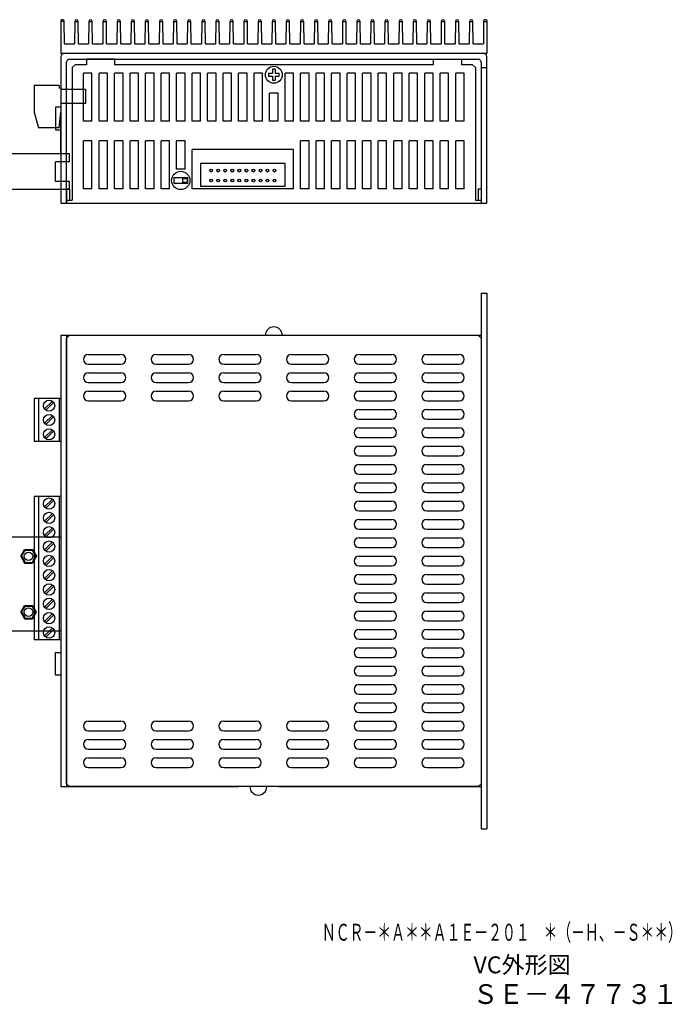
# Model space of a CAD drawing. Extents: x 133 to 511, y -67 to 282.
# Drawn here: x 279 to 511, y -67 to 282 of the extents above; entities that cross this region are included whole.
import ezdxf

# ---------------------------------------------------------------- set-up
doc = ezdxf.new("R2010")
doc.units = 0
doc.layers.get('0').update_dxf_attribs({"linetype": 'CONTINUOUS'})
doc.styles.add('MSｺﾞｼｯｸ', font='MS Gothic.ttf')

msp = doc.modelspace()

# ---------------------------------------------------------------- hatches: boundary and pattern name
h = msp.add_hatch(color=256)
h.paths.add_polyline_path([(347.43, 228.06, 1), (346.43, 228.06, 1)])
h.paths.add_polyline_path([(349.93, 228.06, 1), (348.93, 228.06, 1)])
h.paths.add_polyline_path([(351.43, 228.06, 1), (352.43, 228.06, 1)])
h.paths.add_polyline_path([(354.93, 228.06, 1), (353.93, 228.06, 1)])
h.paths.add_polyline_path([(357.43, 228.06, 1), (356.43, 228.06, 1)])
h.paths.add_polyline_path([(359.93, 228.06, 1), (358.93, 228.06, 1)])
h.paths.add_polyline_path([(362.43, 228.06, 1), (361.43, 228.06, 1)])
h.paths.add_polyline_path([(364.93, 228.06, 1), (363.93, 228.06, 1)])
h.paths.add_polyline_path([(367.43, 228.06, 1), (366.43, 228.06, 1)])
h.paths.add_polyline_path([(369.93, 228.06, 1), (368.93, 228.06, 1)])
h.paths.add_polyline_path([(369.93, 224.56, 1), (368.93, 224.56, 1)])
h.paths.add_polyline_path([(367.43, 224.56, 1), (366.43, 224.56, 1)])
h.paths.add_polyline_path([(364.93, 224.56, 1), (363.93, 224.56, 1)])
h.paths.add_polyline_path([(362.43, 224.56, 1), (361.43, 224.56, 1)])
h.paths.add_polyline_path([(359.93, 224.56, 1), (358.93, 224.56, 1)])
h.paths.add_polyline_path([(357.43, 224.56, 1), (356.43, 224.56, 1)])
h.paths.add_polyline_path([(354.93, 224.56, 1), (353.93, 224.56, 1)])
h.paths.add_polyline_path([(352.43, 224.56, 1), (351.43, 224.56, 1)])
h.paths.add_polyline_path([(349.93, 224.56, 1), (348.93, 224.56, 1)])
h.paths.add_polyline_path([(347.43, 224.56, 1), (346.43, 224.56, 1)])

# ---------------------------------------------------------------- linework, layer by layer
for p, q in [((293.68, 281.3), (293.68, 269.56)), ((294.78, 280.96), (293.68, 280.96)), ((294.88, 273.06), (294.78, 280.96)), ((298.58, 280.96), (298.48, 273.06)), ((298.58, 280.96), (299.78, 280.96)), ((299.88, 273.06), (299.78, 280.96)), ((303.58, 280.96), (303.48, 273.06)), ((303.58, 280.96), (304.78, 280.96)), ((304.88, 273.06), (304.78, 280.96)), ((308.58, 280.96), (308.48, 273.06)), ((308.58, 280.96), (309.78, 280.96)), ((309.88, 273.06), (309.78, 280.96)), ((313.58, 280.96), (313.48, 273.06)), ((313.58, 280.96), (314.78, 280.96)), ((314.88, 273.06), (314.78, 280.96)), ((318.58, 280.96), (318.48, 273.06)), ((318.58, 280.96), (319.78, 280.96)), ((319.88, 273.06), (319.78, 280.96)), ((323.58, 280.96), (323.48, 273.06)), ((323.58, 280.96), (324.78, 280.96)), ((324.88, 273.06), (324.78, 280.96)), ((328.58, 280.96), (328.48, 273.06)), ((328.58, 280.96), (329.78, 280.96)), ((329.88, 273.06), (329.78, 280.96)), ((333.58, 280.96), (333.48, 273.06)), ((333.58, 280.96), (334.78, 280.96)), ((334.88, 273.06), (334.78, 280.96)), ((338.58, 280.96), (338.48, 273.06)), ((338.58, 280.96), (339.78, 280.96)), ((339.88, 273.06), (339.78, 280.96)), ((343.58, 280.96), (343.48, 273.06)), ((343.58, 280.96), (344.78, 280.96)), ((344.88, 273.06), (344.78, 280.96)), ((348.58, 280.96), (348.48, 273.06)), ((348.58, 280.96), (349.78, 280.96)), ((349.88, 273.06), (349.78, 280.96)), ((353.58, 280.96), (353.48, 273.06)), ((353.58, 280.96), (354.78, 280.96)), ((354.88, 273.06), (354.78, 280.96)), ((358.58, 280.96), (358.48, 273.06)), ((358.58, 280.96), (359.78, 280.96)), ((359.88, 273.06), (359.78, 280.96)), ((363.58, 280.96), (363.48, 273.06)), ((363.58, 280.96), (364.78, 280.96)), ((364.88, 273.06), (364.78, 280.96)), ((368.58, 280.96), (368.48, 273.06)), ((368.58, 280.96), (369.78, 280.96)), ((369.88, 273.06), (369.78, 280.96)), ((373.58, 280.96), (373.48, 273.06)), ((373.58, 280.96), (374.78, 280.96)), ((374.88, 273.06), (374.78, 280.96)), ((378.58, 280.96), (378.48, 273.06)), ((378.58, 280.96), (379.78, 280.96)), ((379.88, 273.06), (379.78, 280.96)), ((383.58, 280.96), (383.48, 273.06)), ((383.58, 280.96), (384.78, 280.96)), ((384.88, 273.06), (384.78, 280.96)), ((388.58, 280.96), (388.48, 273.06)), ((388.58, 280.96), (389.78, 280.96)), ((389.88, 273.06), (389.78, 280.96)), ((393.58, 280.96), (393.48, 273.06)), ((393.58, 280.96), (394.78, 280.96)), ((394.88, 273.06), (394.78, 280.96)), ((398.58, 280.96), (398.48, 273.06)), ((398.58, 280.96), (399.78, 280.96)), ((399.88, 273.06), (399.78, 280.96)), ((403.58, 280.96), (403.48, 273.06)), ((403.58, 280.96), (404.78, 280.96)), ((404.88, 273.06), (404.78, 280.96)), ((408.58, 280.96), (408.48, 273.06)), ((408.58, 280.96), (409.78, 280.96)), ((409.88, 273.06), (409.78, 280.96)), ((413.58, 280.96), (413.48, 273.06)), ((413.58, 280.96), (414.78, 280.96)), ((414.88, 273.06), (414.78, 280.96)), ((418.58, 280.96), (418.48, 273.06)), ((418.58, 280.96), (419.78, 280.96)), ((419.88, 273.06), (419.78, 280.96)), ((423.58, 280.96), (423.48, 273.06)), ((423.58, 280.96), (424.78, 280.96)), ((424.88, 273.06), (424.78, 280.96)), ((428.58, 280.96), (428.48, 273.06)), ((428.58, 280.96), (429.78, 280.96)), ((429.88, 273.06), (429.78, 280.96)), ((433.58, 280.96), (433.48, 273.06)), ((433.58, 280.96), (434.78, 280.96)), ((434.88, 273.06), (434.78, 280.96)), ((438.58, 280.96), (438.48, 273.06)), ((438.58, 280.96), (439.78, 280.96)), ((439.88, 273.06), (439.78, 280.96)), ((443.58, 280.96), (443.48, 273.06)), ((443.58, 280.96), (444.68, 280.96)), ((444.68, 281.3), (444.68, 269.56)), ((294.88, 273.06), (298.48, 273.06)), ((299.88, 273.06), (303.48, 273.06)), ((304.88, 273.06), (308.48, 273.06)), ((309.88, 273.06), (313.48, 273.06)), ((314.88, 273.06), (318.48, 273.06)), ((319.88, 273.06), (323.48, 273.06)), ((324.88, 273.06), (328.48, 273.06)), ((329.88, 273.06), (333.48, 273.06)), ((334.88, 273.06), (338.48, 273.06)), ((339.88, 273.06), (343.48, 273.06)), ((344.88, 273.06), (348.48, 273.06)), ((349.88, 273.06), (353.48, 273.06)), ((354.88, 273.06), (358.48, 273.06)), ((359.88, 273.06), (363.48, 273.06)), ((364.88, 273.06), (368.48, 273.06)), ((369.88, 273.06), (373.48, 273.06)), ((374.88, 273.06), (378.48, 273.06)), ((379.88, 273.06), (383.48, 273.06)), ((384.88, 273.06), (388.48, 273.06)), ((389.88, 273.06), (393.48, 273.06)), ((394.88, 273.06), (398.48, 273.06)), ((399.88, 273.06), (403.48, 273.06)), ((404.88, 273.06), (408.48, 273.06)), ((409.88, 273.06), (413.48, 273.06)), ((414.88, 273.06), (418.48, 273.06)), ((419.88, 273.06), (423.48, 273.06)), ((424.88, 273.06), (428.48, 273.06)), ((429.88, 273.06), (433.48, 273.06)), ((434.88, 273.06), (438.48, 273.06)), ((439.88, 273.06), (443.48, 273.06)), ((444.68, 269.56), (293.68, 269.56)), ((443.68, 269.56), (294.68, 269.56)), ((293.68, 268.56), (293.68, 216.56)), ((295.68, 216.56), (295.68, 266.56)), ((296.68, 267.56), (441.68, 267.56)), ((297.68, 264.56), (298.68, 265.56)), ((302.68, 265.56), (298.68, 265.56)), ((302.68, 267.56), (302.68, 265.56)), ((312.68, 267.56), (302.68, 267.56)), ((312.68, 267.56), (312.68, 265.56)), ((425.68, 265.56), (312.68, 265.56)), ((425.68, 267.56), (425.68, 265.56)), ((425.68, 267.56), (435.68, 267.56)), ((435.68, 267.56), (435.68, 265.56)), ((439.68, 265.56), (435.68, 265.56)), ((439.68, 265.56), (440.68, 264.56)), ((442.68, 266.56), (442.68, 216.56)), ((444.68, 216.56), (444.68, 268.56)), ((297.68, 264.56), (297.68, 217.56)), ((304.68, 262.56), (301.68, 262.56)), ((301.68, 245.56), (301.68, 262.56)), ((304.68, 245.56), (304.68, 262.56)), ((310.18, 262.56), (307.18, 262.56)), ((307.18, 245.56), (307.18, 262.56)), ((310.18, 245.56), (310.18, 262.56)), ((315.68, 262.56), (312.68, 262.56)), ((312.68, 245.56), (312.68, 262.56)), ((315.68, 245.56), (315.68, 262.56)), ((321.18, 262.56), (318.18, 262.56)), ((318.18, 245.56), (318.18, 262.56)), ((321.18, 245.56), (321.18, 262.56)), ((326.68, 262.56), (323.68, 262.56)), ((323.68, 245.56), (323.68, 262.56)), ((326.68, 245.56), (326.68, 262.56)), ((332.18, 262.56), (329.18, 262.56)), ((329.18, 245.56), (329.18, 262.56)), ((332.18, 245.56), (332.18, 262.56)), ((337.68, 262.56), (334.68, 262.56)), ((334.68, 245.56), (334.68, 262.56)), ((337.68, 245.56), (337.68, 262.56)), ((343.18, 262.56), (340.18, 262.56)), ((340.18, 245.56), (340.18, 262.56)), ((343.18, 245.56), (343.18, 262.56)), ((348.68, 262.56), (345.68, 262.56)), ((345.68, 245.56), (345.68, 262.56)), ((348.68, 245.56), (348.68, 262.56)), ((351.18, 245.56), (351.18, 262.56)), ((354.18, 262.56), (351.18, 262.56)), ((354.18, 245.56), (354.18, 262.56)), ((359.68, 262.56), (356.68, 262.56)), ((356.68, 245.56), (356.68, 262.56)), ((359.68, 245.56), (359.68, 262.56)), ((365.18, 262.56), (362.18, 262.56)), ((362.18, 245.56), (362.18, 262.56)), ((365.18, 245.56), (365.18, 262.56)), ((367.24, 262.56), (368.68, 262.56)), ((367.24, 262.56), (367.24, 261.56)), ((368.68, 264), (368.68, 262.56)), ((369.68, 264), (368.68, 264)), ((369.68, 264), (369.68, 262.56)), ((369.68, 262.56), (371.11, 262.56)), ((371.11, 261.56), (371.11, 262.56)), ((376.18, 262.56), (373.18, 262.56)), ((373.18, 245.56), (373.18, 262.56)), ((376.18, 245.56), (376.18, 262.56)), ((381.68, 262.56), (378.68, 262.56)), ((378.68, 245.56), (378.68, 262.56)), ((381.68, 245.56), (381.68, 262.56)), ((384.18, 245.56), (384.18, 262.56)), ((387.18, 262.56), (384.18, 262.56)), ((387.18, 245.56), (387.18, 262.56)), ((392.68, 262.56), (389.68, 262.56)), ((389.68, 245.56), (389.68, 262.56)), ((392.68, 245.56), (392.68, 262.56)), ((398.18, 262.56), (395.18, 262.56)), ((395.18, 245.56), (395.18, 262.56)), ((398.18, 245.56), (398.18, 262.56)), ((403.68, 262.56), (400.68, 262.56)), ((400.68, 245.56), (400.68, 262.56)), ((403.68, 245.56), (403.68, 262.56)), ((409.18, 262.56), (406.18, 262.56)), ((406.18, 245.56), (406.18, 262.56)), ((409.18, 245.56), (409.18, 262.56)), ((414.68, 262.56), (411.68, 262.56)), ((411.68, 245.56), (411.68, 262.56)), ((414.68, 245.56), (414.68, 262.56)), ((417.18, 245.56), (417.18, 262.56)), ((420.18, 262.56), (417.18, 262.56)), ((420.18, 245.56), (420.18, 262.56)), ((425.68, 262.56), (422.68, 262.56)), ((422.68, 245.56), (422.68, 262.56)), ((425.68, 245.56), (425.68, 262.56)), ((431.18, 262.56), (428.18, 262.56)), ((428.18, 245.56), (428.18, 262.56)), ((431.18, 245.56), (431.18, 262.56)), ((436.68, 262.56), (433.68, 262.56)), ((433.68, 245.56), (433.68, 262.56)), ((436.68, 245.56), (436.68, 262.56)), ((440.68, 264.56), (440.68, 217.56)), ((442.68, 264.56), (444.68, 264.56)), ((367.24, 261.56), (368.68, 261.56)), ((368.68, 261.56), (368.68, 260.13)), ((368.68, 260.13), (369.68, 260.13)), ((369.68, 261.56), (369.68, 260.13)), ((369.68, 261.56), (371.11, 261.56)), ((284.18, 258.26), (284.18, 248.76)), ((292.98, 258.26), (284.18, 258.26)), ((292.98, 258.26), (292.98, 257.26)), ((293.68, 257.26), (292.98, 257.26)), ((293.68, 257.26), (293.68, 256.76)), ((302.38, 256.76), (293.68, 256.76)), ((302.38, 256.76), (302.38, 251.86)), ((370.68, 255.56), (367.68, 255.56)), ((367.68, 245.56), (367.68, 255.56)), ((370.68, 245.56), (370.68, 255.56)), ((302.38, 251.86), (293.68, 251.86)), ((293.68, 251.86), (293.68, 248.76)), ((284.18, 248.76), (285.68, 243.26)), ((292.98, 243.26), (293.68, 248.76)), ((293.68, 234.06), (293.68, 248.76)), ((304.68, 245.56), (301.68, 245.56)), ((310.18, 245.56), (307.18, 245.56)), ((315.68, 245.56), (312.68, 245.56)), ((321.18, 245.56), (318.18, 245.56)), ((326.68, 245.56), (323.68, 245.56)), ((332.18, 245.56), (329.18, 245.56)), ((337.68, 245.56), (334.68, 245.56)), ((343.18, 245.56), (340.18, 245.56)), ((348.68, 245.56), (345.68, 245.56)), ((354.18, 245.56), (351.18, 245.56)), ((359.68, 245.56), (356.68, 245.56)), ((365.18, 245.56), (362.18, 245.56)), ((370.68, 245.56), (367.68, 245.56)), ((376.18, 245.56), (373.18, 245.56)), ((381.68, 245.56), (378.68, 245.56)), ((387.18, 245.56), (384.18, 245.56)), ((392.68, 245.56), (389.68, 245.56)), ((398.18, 245.56), (395.18, 245.56)), ((403.68, 245.56), (400.68, 245.56)), ((409.18, 245.56), (406.18, 245.56)), ((414.68, 245.56), (411.68, 245.56)), ((420.18, 245.56), (417.18, 245.56)), ((425.68, 245.56), (422.68, 245.56)), ((431.18, 245.56), (428.18, 245.56)), ((436.68, 245.56), (433.68, 245.56)), ((292.98, 243.26), (285.68, 243.26)), ((301.68, 221.56), (301.68, 238.56)), ((304.68, 238.56), (301.68, 238.56)), ((304.68, 221.56), (304.68, 238.56)), ((307.18, 221.56), (307.18, 238.56)), ((310.18, 238.56), (307.18, 238.56)), ((310.18, 221.56), (310.18, 238.56)), ((312.68, 221.56), (312.68, 238.56)), ((315.68, 238.56), (312.68, 238.56)), ((315.68, 221.56), (315.68, 238.56)), ((318.18, 221.56), (318.18, 238.56)), ((321.18, 238.56), (318.18, 238.56)), ((321.18, 221.56), (321.18, 238.56)), ((323.68, 221.56), (323.68, 238.56)), ((326.68, 238.56), (323.68, 238.56)), ((326.68, 221.56), (326.68, 238.56)), ((329.18, 221.56), (329.18, 238.56)), ((332.18, 238.56), (329.18, 238.56)), ((332.18, 221.56), (332.18, 238.56)), ((334.68, 228.56), (334.68, 238.56)), ((337.68, 238.56), (334.68, 238.56)), ((337.68, 228.56), (337.68, 238.56)), ((378.68, 221.56), (378.68, 238.56)), ((381.68, 238.56), (378.68, 238.56)), ((381.68, 221.56), (381.68, 238.56)), ((384.18, 221.56), (384.18, 238.56)), ((387.18, 238.56), (384.18, 238.56)), ((387.18, 221.56), (387.18, 238.56)), ((389.68, 221.56), (389.68, 238.56)), ((392.68, 238.56), (389.68, 238.56)), ((392.68, 221.56), (392.68, 238.56)), ((395.18, 221.56), (395.18, 238.56)), ((398.18, 238.56), (395.18, 238.56)), ((398.18, 221.56), (398.18, 238.56)), ((400.68, 221.56), (400.68, 238.56)), ((403.68, 238.56), (400.68, 238.56)), ((403.68, 221.56), (403.68, 238.56)), ((406.18, 221.56), (406.18, 238.56)), ((409.18, 238.56), (406.18, 238.56)), ((409.18, 221.56), (409.18, 238.56)), ((414.68, 238.56), (411.68, 238.56)), ((411.68, 221.56), (411.68, 238.56)), ((414.68, 221.56), (414.68, 238.56)), ((417.18, 221.56), (417.18, 238.56)), ((420.18, 238.56), (417.18, 238.56)), ((420.18, 221.56), (420.18, 238.56)), ((422.68, 221.56), (422.68, 238.56)), ((425.68, 238.56), (422.68, 238.56)), ((425.68, 221.56), (425.68, 238.56)), ((428.18, 221.56), (428.18, 238.56)), ((431.18, 238.56), (428.18, 238.56)), ((431.18, 221.56), (431.18, 238.56)), ((433.68, 221.56), (433.68, 238.56)), ((436.68, 238.56), (433.68, 238.56)), ((436.68, 221.56), (436.68, 238.56)), ((376.18, 235.56), (340.18, 235.56)), ((340.18, 221.56), (340.18, 235.56)), ((376.18, 221.56), (376.18, 235.56)), ((337.68, 228.56), (334.68, 228.56)), ((296.68, 221.36), (293.68, 221.36)), ((295.68, 221.56), (296.68, 221.56)), ((295.68, 221.56), (295.68, 216.56)), ((296.68, 221.56), (296.68, 217.56)), ((304.68, 221.56), (301.68, 221.56)), ((310.18, 221.56), (307.18, 221.56)), ((315.68, 221.56), (312.68, 221.56)), ((321.18, 221.56), (318.18, 221.56)), ((326.68, 221.56), (323.68, 221.56)), ((332.18, 221.56), (329.18, 221.56)), ((376.18, 221.56), (340.18, 221.56)), ((381.68, 221.56), (378.68, 221.56)), ((387.18, 221.56), (384.18, 221.56)), ((392.68, 221.56), (389.68, 221.56)), ((398.18, 221.56), (395.18, 221.56)), ((403.68, 221.56), (400.68, 221.56)), ((409.18, 221.56), (406.18, 221.56)), ((414.68, 221.56), (411.68, 221.56)), ((420.18, 221.56), (417.18, 221.56)), ((425.68, 221.56), (422.68, 221.56)), ((431.18, 221.56), (428.18, 221.56)), ((436.68, 221.56), (433.68, 221.56)), ((441.68, 221.56), (442.68, 221.56)), ((441.68, 221.56), (441.68, 217.56)), ((442.68, 221.56), (442.68, 216.56)), ((293.68, 216.56), (295.68, 216.56)), ((295.68, 217.56), (297.68, 217.56)), ((295.68, 216.56), (442.68, 216.56)), ((440.68, 217.56), (442.68, 217.56)), ((442.68, 216.56), (444.68, 216.56)), ((442.68, 184.67), (442.68, -5.33)), ((442.68, 184.67), (444.68, 184.67)), ((444.68, 184.67), (444.68, -5.33)), ((293.68, 169.67), (293.68, 9.67)), ((293.68, 169.67), (362.18, 169.67)), ((293.68, 169.67), (295.68, 169.67)), ((295.68, 169.67), (295.68, 9.67)), ((295.68, 168.67), (296.68, 169.67)), ((295.68, 10.67), (295.68, 168.67)), ((296.68, 169.67), (441.68, 169.67)), ((376.18, 169.67), (442.68, 169.67)), ((441.68, 169.67), (442.68, 168.67)), ((442.68, 168.67), (442.68, 10.67)), ((303.43, 162.92), (314.93, 162.92)), ((327.43, 162.92), (338.93, 162.92)), ((351.43, 162.92), (362.93, 162.92)), ((375.43, 162.92), (386.93, 162.92)), ((399.43, 162.92), (410.93, 162.92)), ((423.43, 162.92), (434.93, 162.92)), ((303.43, 159.42), (314.93, 159.42)), ((327.43, 159.42), (338.93, 159.42)), ((351.43, 159.42), (362.93, 159.42)), ((375.43, 159.42), (386.93, 159.42)), ((399.43, 159.42), (410.93, 159.42)), ((423.43, 159.42), (434.93, 159.42)), ((303.43, 156.42), (314.93, 156.42)), ((327.43, 156.42), (338.93, 156.42)), ((351.43, 156.42), (362.93, 156.42)), ((375.43, 156.42), (386.93, 156.42)), ((399.43, 156.42), (410.93, 156.42)), ((423.43, 156.42), (434.93, 156.42)), ((303.43, 152.92), (314.93, 152.92)), ((327.43, 152.92), (338.93, 152.92)), ((351.43, 152.92), (362.93, 152.92)), ((375.43, 152.92), (386.93, 152.92)), ((399.43, 152.92), (410.93, 152.92)), ((423.43, 152.92), (434.93, 152.92)), ((284.18, 147.27), (284.18, 132.07)), ((293.68, 147.27), (284.18, 147.27)), ((285.68, 147.27), (285.68, 132.07)), ((292.98, 147.27), (292.98, 132.07)), ((293.68, 147.27), (293.68, 132.07)), ((303.43, 149.92), (314.93, 149.92)), ((327.43, 149.92), (338.93, 149.92)), ((351.43, 149.92), (362.93, 149.92)), ((375.43, 149.92), (386.93, 149.92)), ((399.43, 149.92), (410.93, 149.92)), ((423.43, 149.92), (434.93, 149.92)), ((287.87, 143.55), (290.66, 146.34)), ((288.29, 143.12), (291.09, 145.92)), ((303.43, 146.42), (314.93, 146.42)), ((327.43, 146.42), (338.93, 146.42)), ((351.43, 146.42), (362.93, 146.42)), ((375.43, 146.42), (386.93, 146.42)), ((399.43, 146.42), (410.93, 146.42)), ((399.43, 143.42), (410.93, 143.42)), ((423.43, 146.42), (434.93, 146.42)), ((423.43, 143.42), (434.93, 143.42)), ((287.87, 138.47), (290.66, 141.26)), ((288.29, 138.04), (291.09, 140.84)), ((399.43, 139.92), (410.93, 139.92)), ((423.43, 139.92), (434.93, 139.92)), ((287.87, 133.39), (290.66, 136.18)), ((399.43, 136.92), (410.93, 136.92)), ((423.43, 136.92), (434.93, 136.92)), ((288.29, 132.96), (291.09, 135.76)), ((399.43, 133.42), (410.93, 133.42)), ((423.43, 133.42), (434.93, 133.42)), ((293.68, 132.07), (284.18, 132.07)), ((399.43, 130.42), (410.93, 130.42)), ((423.43, 130.42), (434.93, 130.42)), ((399.43, 126.92), (410.93, 126.92)), ((423.43, 126.92), (434.93, 126.92)), ((399.43, 123.92), (410.93, 123.92)), ((423.43, 123.92), (434.93, 123.92)), ((399.43, 120.42), (410.93, 120.42)), ((423.43, 120.42), (434.93, 120.42)), ((399.43, 117.42), (410.93, 117.42)), ((423.43, 117.42), (434.93, 117.42)), ((284.18, 112.57), (284.18, 61.77)), ((293.68, 112.57), (284.18, 112.57)), ((285.68, 112.57), (285.68, 61.77)), ((292.98, 112.57), (292.98, 61.77)), ((293.68, 112.57), (293.68, 61.77)), ((399.43, 113.92), (410.93, 113.92)), ((423.43, 113.92), (434.93, 113.92)), ((287.87, 108.85), (290.66, 111.64)), ((288.29, 108.42), (291.09, 111.22)), ((399.43, 110.92), (410.93, 110.92)), ((423.43, 110.92), (434.93, 110.92)), ((287.87, 103.77), (290.66, 106.56)), ((288.29, 103.34), (291.09, 106.14)), ((399.43, 107.42), (410.93, 107.42)), ((423.43, 107.42), (434.93, 107.42)), ((287.87, 98.69), (290.66, 101.48)), ((399.43, 104.42), (410.93, 104.42)), ((423.43, 104.42), (434.93, 104.42)), ((288.29, 98.26), (291.09, 101.06)), ((399.43, 100.92), (410.93, 100.92)), ((399.43, 97.92), (410.93, 97.92)), ((423.43, 100.92), (434.93, 100.92)), ((423.43, 97.92), (434.93, 97.92)), ((287.87, 93.61), (290.66, 96.4)), ((288.29, 93.18), (291.09, 95.98)), ((399.43, 94.42), (410.93, 94.42)), ((423.43, 94.42), (434.93, 94.42)), ((287.87, 88.53), (290.66, 91.32)), ((288.29, 88.1), (291.09, 90.9)), ((399.43, 91.42), (410.93, 91.42)), ((423.43, 91.42), (434.93, 91.42)), ((399.43, 87.92), (410.93, 87.92)), ((423.43, 87.92), (434.93, 87.92)), ((287.87, 83.45), (290.66, 86.24)), ((288.29, 83.02), (291.09, 85.82)), ((399.43, 84.92), (410.93, 84.92)), ((423.43, 84.92), (434.93, 84.92)), ((287.87, 78.37), (290.66, 81.16)), ((288.29, 77.94), (291.09, 80.74)), ((399.43, 81.42), (410.93, 81.42)), ((423.43, 81.42), (434.93, 81.42)), ((399.43, 78.42), (410.93, 78.42)), ((423.43, 78.42), (434.93, 78.42)), ((287.87, 73.29), (290.66, 76.08)), ((288.29, 72.86), (291.09, 75.66)), ((399.43, 74.92), (410.93, 74.92)), ((423.43, 74.92), (434.93, 74.92)), ((287.87, 68.21), (290.66, 71)), ((288.29, 67.78), (291.09, 70.58)), ((399.43, 71.92), (410.93, 71.92)), ((423.43, 71.92), (434.93, 71.92)), ((399.43, 68.42), (410.93, 68.42)), ((423.43, 68.42), (434.93, 68.42)), ((287.87, 63.13), (290.66, 65.92)), ((288.29, 62.7), (291.09, 65.5)), ((399.43, 65.42), (410.93, 65.42)), ((423.43, 65.42), (434.93, 65.42)), ((293.68, 61.77), (284.18, 61.77)), ((399.43, 61.92), (410.93, 61.92)), ((423.43, 61.92), (434.93, 61.92)), ((399.43, 58.92), (410.93, 58.92)), ((423.43, 58.92), (434.93, 58.92)), ((399.43, 55.42), (410.93, 55.42)), ((399.43, 52.42), (410.93, 52.42)), ((423.43, 55.42), (434.93, 55.42)), ((423.43, 52.42), (434.93, 52.42)), ((399.43, 48.92), (410.93, 48.92)), ((423.43, 48.92), (434.93, 48.92)), ((399.43, 45.92), (410.93, 45.92)), ((423.43, 45.92), (434.93, 45.92)), ((399.43, 42.42), (410.93, 42.42)), ((423.43, 42.42), (434.93, 42.42)), ((399.43, 39.42), (410.93, 39.42)), ((423.43, 39.42), (434.93, 39.42)), ((399.43, 35.92), (410.93, 35.92)), ((423.43, 35.92), (434.93, 35.92)), ((303.43, 32.92), (314.93, 32.92)), ((327.43, 32.92), (338.93, 32.92)), ((351.43, 32.92), (362.93, 32.92)), ((375.43, 32.92), (386.93, 32.92)), ((399.43, 32.92), (410.93, 32.92)), ((423.43, 32.92), (434.93, 32.92)), ((303.43, 29.42), (314.93, 29.42)), ((327.43, 29.42), (338.93, 29.42)), ((351.43, 29.42), (362.93, 29.42)), ((375.43, 29.42), (386.93, 29.42)), ((399.43, 29.42), (410.93, 29.42)), ((423.43, 29.42), (434.93, 29.42)), ((303.43, 26.42), (314.93, 26.42)), ((327.43, 26.42), (338.93, 26.42)), ((351.43, 26.42), (362.93, 26.42)), ((375.43, 26.42), (386.93, 26.42)), ((399.43, 26.42), (410.93, 26.42)), ((423.43, 26.42), (434.93, 26.42)), ((303.43, 22.92), (314.93, 22.92)), ((327.43, 22.92), (338.93, 22.92)), ((351.43, 22.92), (362.93, 22.92)), ((375.43, 22.92), (386.93, 22.92)), ((399.43, 22.92), (410.93, 22.92)), ((423.43, 22.92), (434.93, 22.92)), ((303.43, 19.92), (314.93, 19.92)), ((327.43, 19.92), (338.93, 19.92)), ((351.43, 19.92), (362.93, 19.92)), ((375.43, 19.92), (386.93, 19.92)), ((399.43, 19.92), (410.93, 19.92)), ((423.43, 19.92), (434.93, 19.92)), ((303.43, 16.42), (314.93, 16.42)), ((327.43, 16.42), (338.93, 16.42)), ((351.43, 16.42), (362.93, 16.42)), ((375.43, 16.42), (386.93, 16.42)), ((399.43, 16.42), (410.93, 16.42)), ((423.43, 16.42), (434.93, 16.42)), ((296.68, 9.67), (295.68, 10.67)), ((441.68, 9.67), (442.68, 10.67)), ((293.68, 9.67), (295.68, 9.67)), ((295.68, 9.67), (356.68, 9.67)), ((441.68, 9.67), (296.68, 9.67)), ((370.68, 9.67), (442.68, 9.67)), ((442.68, -5.33), (444.68, -5.33))]:
    msp.add_line(p, q)
at = {"ltscale": 0.1}
for p, q in [((293.68, 250.56), (291.68, 250.56)), ((291.68, 250.56), (291.68, 243.26))]:
    msp.add_line(p, q, dxfattribs=at)
at = {"ltscale": 0.2}
for p, q in [((296.68, 234.06), (257.68, 234.06)), ((296.68, 231.21), (296.68, 234.06)), ((296.68, 231.21), (291.68, 231.21)), ((291.68, 224.21), (291.68, 231.21)), ((296.68, 224.21), (291.68, 224.21)), ((296.68, 221.36), (296.68, 224.21)), ((296.68, 221.36), (257.68, 221.36)), ((293.68, 98.07), (272.88, 98.07)), ((279.39, 91.32), (280.78, 93.74)), ((279.39, 91.32), (280.78, 88.91)), ((279.68, 91.32), (280.93, 93.49)), ((279.68, 91.32), (280.93, 89.16)), ((280.78, 93.74), (283.57, 93.74)), ((280.93, 93.49), (283.43, 93.49)), ((283.43, 93.49), (284.68, 91.32)), ((284.68, 91.32), (283.43, 89.16)), ((283.57, 93.74), (284.97, 91.32)), ((284.97, 91.32), (283.57, 88.91)), ((280.78, 88.91), (283.57, 88.91)), ((280.93, 89.16), (283.43, 89.16)), ((279.39, 71.52), (280.78, 73.94)), ((279.68, 71.52), (280.93, 73.69)), ((280.78, 73.94), (283.57, 73.94)), ((280.93, 73.69), (283.43, 73.69)), ((284.68, 71.52), (283.43, 73.69)), ((284.97, 71.52), (283.57, 73.94)), ((279.39, 71.52), (280.78, 69.11)), ((279.68, 71.52), (280.93, 69.36)), ((283.43, 69.36), (284.68, 71.52)), ((283.57, 69.11), (284.97, 71.52)), ((280.78, 69.11), (283.57, 69.11)), ((280.93, 69.36), (283.43, 69.36)), ((293.68, 64.77), (272.88, 64.77))]:
    msp.add_line(p, q, dxfattribs=at)
msp.add_lwpolyline([(291.68, 243.26), (291.68, 242.56), (293.68, 242.56), (293.68, 248.76)])
for points in [[(343.18, 222.56), (373.18, 222.56), (373.18, 230.56), (343.18, 230.56)], [(333.68, 223.56), (338.68, 223.56), (338.68, 225.56), (333.68, 225.56)], [(338.43, 223.81), (336.93, 223.81), (336.93, 225.31), (338.43, 225.31)], [(293.68, 49.17), (291.68, 49.17), (291.68, 57.17), (293.68, 57.17)]]:
    msp.add_lwpolyline(points, close=True)
for centre, radius in [((369.18, 262.06), 3), ((336.18, 224.56), 3.25), ((346.93, 228.06), 0.5), ((349.43, 228.06), 0.5), ((351.93, 228.06), 0.5), ((354.43, 228.06), 0.5), ((356.93, 228.06), 0.5), ((359.43, 228.06), 0.5), ((361.93, 228.06), 0.5), ((364.43, 228.06), 0.5), ((366.93, 228.06), 0.5), ((369.43, 228.06), 0.5), ((346.93, 224.56), 0.5), ((349.43, 224.56), 0.5), ((351.93, 224.56), 0.5), ((354.43, 224.56), 0.5), ((356.93, 224.56), 0.5), ((359.43, 224.56), 0.5), ((361.93, 224.56), 0.5), ((364.43, 224.56), 0.5), ((366.93, 224.56), 0.5), ((369.43, 224.56), 0.5), ((289.48, 144.73), 2), ((289.48, 139.65), 2), ((289.48, 134.57), 2), ((289.48, 110.03), 2), ((289.48, 104.95), 2), ((289.48, 99.87), 2), ((289.48, 94.79), 2), ((289.48, 89.71), 2), ((289.48, 84.63), 2), ((289.48, 79.55), 2), ((289.48, 74.47), 2), ((289.48, 69.39), 2), ((289.48, 64.31), 2)]:
    msp.add_circle(centre, radius)
for centre in [(282.18, 91.32), (282.18, 71.52)]:
    msp.add_circle(centre, 1.5, dxfattribs=at)
for centre, radius, start, end in [((294.18, 280.96), 0.6, 0, 146.4427), ((299.18, 280.96), 0.6, 0, 180), ((304.18, 280.96), 0.6, 0, 180), ((309.18, 280.96), 0.6, 0, 180), ((314.18, 280.96), 0.6, 0, 180), ((319.18, 280.96), 0.6, 0, 180), ((324.18, 280.96), 0.6, 0, 180), ((329.18, 280.96), 0.6, 0, 180), ((334.18, 280.96), 0.6, 0, 180), ((339.18, 280.96), 0.6, 0, 180), ((344.18, 280.96), 0.6, 0, 180), ((349.18, 280.96), 0.6, 0, 180), ((354.18, 280.96), 0.6, 0, 180), ((359.18, 280.96), 0.6, 0, 180), ((364.18, 280.96), 0.6, 0, 180), ((369.18, 280.96), 0.6, 0, 180), ((374.18, 280.96), 0.6, 0, 180), ((379.18, 280.96), 0.6, 0, 180), ((384.18, 280.96), 0.6, 0, 180), ((389.18, 280.96), 0.6, 0, 180), ((394.18, 280.96), 0.6, 0, 180), ((399.18, 280.96), 0.6, 0, 180), ((404.18, 280.96), 0.6, 0, 180), ((409.18, 280.96), 0.6, 0, 180), ((414.18, 280.96), 0.6, 0, 180), ((419.18, 280.96), 0.6, 0, 180), ((424.18, 280.96), 0.6, 0, 180), ((429.18, 280.96), 0.6, 0, 180), ((434.18, 280.96), 0.6, 0, 180), ((439.18, 280.96), 0.6, 0, 180), ((444.18, 280.96), 0.6, 33.5573, 180), ((294.68, 268.56), 1, 90, 180), ((443.68, 268.56), 1, 0, 90), ((296.68, 266.56), 1, 90, 180), ((441.68, 266.56), 1, 0, 90), ((369.18, 169.67), 3, 0, 180), ((303.43, 161.17), 1.75, 90, 270), ((314.93, 161.17), 1.75, 270, 90), ((327.43, 161.17), 1.75, 90, 270), ((338.93, 161.17), 1.75, 270, 90), ((351.43, 161.17), 1.75, 90, 270), ((362.93, 161.17), 1.75, 270, 90), ((375.43, 161.17), 1.75, 90, 270), ((386.93, 161.17), 1.75, 270, 90), ((399.43, 161.17), 1.75, 90, 270), ((410.93, 161.17), 1.75, 270, 90), ((423.43, 161.17), 1.75, 90, 270), ((434.93, 161.17), 1.75, 270, 90), ((303.43, 154.67), 1.75, 90, 270), ((314.93, 154.67), 1.75, 270, 90), ((327.43, 154.67), 1.75, 90, 270), ((338.93, 154.67), 1.75, 270, 90), ((351.43, 154.67), 1.75, 90, 270), ((362.93, 154.67), 1.75, 270, 90), ((375.43, 154.67), 1.75, 90, 270), ((386.93, 154.67), 1.75, 270, 90), ((399.43, 154.67), 1.75, 90, 270), ((410.93, 154.67), 1.75, 270, 90), ((423.43, 154.67), 1.75, 90, 270), ((434.93, 154.67), 1.75, 270, 90), ((303.43, 148.17), 1.75, 90, 270), ((314.93, 148.17), 1.75, 270, 90), ((327.43, 148.17), 1.75, 90, 270), ((338.93, 148.17), 1.75, 270, 90), ((351.43, 148.17), 1.75, 90, 270), ((362.93, 148.17), 1.75, 270, 90), ((375.43, 148.17), 1.75, 90, 270), ((386.93, 148.17), 1.75, 270, 90), ((399.43, 148.17), 1.75, 90, 270), ((410.93, 148.17), 1.75, 270, 90), ((423.43, 148.17), 1.75, 90, 270), ((434.93, 148.17), 1.75, 270, 90), ((399.43, 141.67), 1.75, 90, 270), ((410.93, 141.67), 1.75, 270, 90), ((423.43, 141.67), 1.75, 90, 270), ((434.93, 141.67), 1.75, 270, 90), ((399.43, 135.17), 1.75, 90, 270), ((410.93, 135.17), 1.75, 270, 90), ((423.43, 135.17), 1.75, 90, 270), ((434.93, 135.17), 1.75, 270, 90), ((399.43, 128.67), 1.75, 90, 270), ((410.93, 128.67), 1.75, 270, 90), ((423.43, 128.67), 1.75, 90, 270), ((434.93, 128.67), 1.75, 270, 90), ((399.43, 122.17), 1.75, 90, 270), ((410.93, 122.17), 1.75, 270, 90), ((423.43, 122.17), 1.75, 90, 270), ((434.93, 122.17), 1.75, 270, 90), ((399.43, 115.67), 1.75, 90, 270), ((410.93, 115.67), 1.75, 270, 90), ((423.43, 115.67), 1.75, 90, 270), ((434.93, 115.67), 1.75, 270, 90), ((399.43, 109.17), 1.75, 90, 270), ((410.93, 109.17), 1.75, 270, 90), ((423.43, 109.17), 1.75, 90, 270), ((434.93, 109.17), 1.75, 270, 90), ((399.43, 102.67), 1.75, 90, 270), ((410.93, 102.67), 1.75, 270, 90), ((423.43, 102.67), 1.75, 90, 270), ((434.93, 102.67), 1.75, 270, 90), ((399.43, 96.17), 1.75, 90, 270), ((410.93, 96.17), 1.75, 270, 90), ((423.43, 96.17), 1.75, 90, 270), ((434.93, 96.17), 1.75, 270, 90), ((399.43, 89.67), 1.75, 90, 270), ((410.93, 89.67), 1.75, 270, 90), ((423.43, 89.67), 1.75, 90, 270), ((434.93, 89.67), 1.75, 270, 90), ((399.43, 83.17), 1.75, 90, 270), ((410.93, 83.17), 1.75, 270, 90), ((423.43, 83.17), 1.75, 90, 270), ((434.93, 83.17), 1.75, 270, 90), ((399.43, 76.67), 1.75, 90, 270), ((410.93, 76.67), 1.75, 270, 90), ((423.43, 76.67), 1.75, 90, 270), ((434.93, 76.67), 1.75, 270, 90), ((399.43, 70.17), 1.75, 90, 270), ((410.93, 70.17), 1.75, 270, 90), ((423.43, 70.17), 1.75, 90, 270), ((434.93, 70.17), 1.75, 270, 90), ((399.43, 63.67), 1.75, 90, 270), ((410.93, 63.67), 1.75, 270, 90), ((423.43, 63.67), 1.75, 90, 270), ((434.93, 63.67), 1.75, 270, 90), ((399.43, 57.17), 1.75, 90, 270), ((410.93, 57.17), 1.75, 270, 90), ((423.43, 57.17), 1.75, 90, 270), ((434.93, 57.17), 1.75, 270, 90), ((399.43, 50.67), 1.75, 90, 270), ((410.93, 50.67), 1.75, 270, 90), ((423.43, 50.67), 1.75, 90, 270), ((434.93, 50.67), 1.75, 270, 90), ((399.43, 44.17), 1.75, 90, 270), ((410.93, 44.17), 1.75, 270, 90), ((423.43, 44.17), 1.75, 90, 270), ((434.93, 44.17), 1.75, 270, 90), ((399.43, 37.67), 1.75, 90, 270), ((410.93, 37.67), 1.75, 270, 90), ((423.43, 37.67), 1.75, 90, 270), ((434.93, 37.67), 1.75, 270, 90), ((303.43, 31.17), 1.75, 90, 270), ((314.93, 31.17), 1.75, 270, 90), ((327.43, 31.17), 1.75, 90, 270), ((338.93, 31.17), 1.75, 270, 90), ((351.43, 31.17), 1.75, 90, 270), ((362.93, 31.17), 1.75, 270, 90), ((375.43, 31.17), 1.75, 90, 270), ((386.93, 31.17), 1.75, 270, 90), ((399.43, 31.17), 1.75, 90, 270), ((410.93, 31.17), 1.75, 270, 90), ((423.43, 31.17), 1.75, 90, 270), ((434.93, 31.17), 1.75, 270, 90), ((303.43, 24.67), 1.75, 90, 270), ((314.93, 24.67), 1.75, 270, 90), ((327.43, 24.67), 1.75, 90, 270), ((338.93, 24.67), 1.75, 270, 90), ((351.43, 24.67), 1.75, 90, 270), ((362.93, 24.67), 1.75, 270, 90), ((375.43, 24.67), 1.75, 90, 270), ((386.93, 24.67), 1.75, 270, 90), ((399.43, 24.67), 1.75, 90, 270), ((410.93, 24.67), 1.75, 270, 90), ((423.43, 24.67), 1.75, 90, 270), ((434.93, 24.67), 1.75, 270, 90), ((303.43, 18.17), 1.75, 90, 270), ((314.93, 18.17), 1.75, 270, 90), ((327.43, 18.17), 1.75, 90, 270), ((338.93, 18.17), 1.75, 270, 90), ((351.43, 18.17), 1.75, 90, 270), ((362.93, 18.17), 1.75, 270, 90), ((375.43, 18.17), 1.75, 90, 270), ((386.93, 18.17), 1.75, 270, 90), ((399.43, 18.17), 1.75, 90, 270), ((410.93, 18.17), 1.75, 270, 90), ((423.43, 18.17), 1.75, 90, 270), ((434.93, 18.17), 1.75, 270, 90), ((363.68, 9.67), 3, 180, 0)]:
    msp.add_arc(centre, radius, start, end)

# ---------------------------------------------------------------- texts
at = {"style": 'MSｺﾞｼｯｸ'}
for s, height, width, p in [('ＮＣＲ－＊Ａ＊＊Ａ１Ｅ－２０１\u3000＊（－Ｈ、－Ｓ＊＊）', 6, 0.6, (386.23, -44.95)), ('ＳＥ－４７７３１', 7, 0.953, (439.68, -67.37))]:
    msp.add_text(s, height=height, dxfattribs=dict(at, width=width)).set_placement(p)
at = {"insert": (440, -50.51), "char_height": 6, "width": 39.7426, "attachment_point": 1, "style": 'MSｺﾞｼｯｸ'}
msp.add_mtext('VC外形図', dxfattribs=at)

doc.saveas('drawing.dxf')
